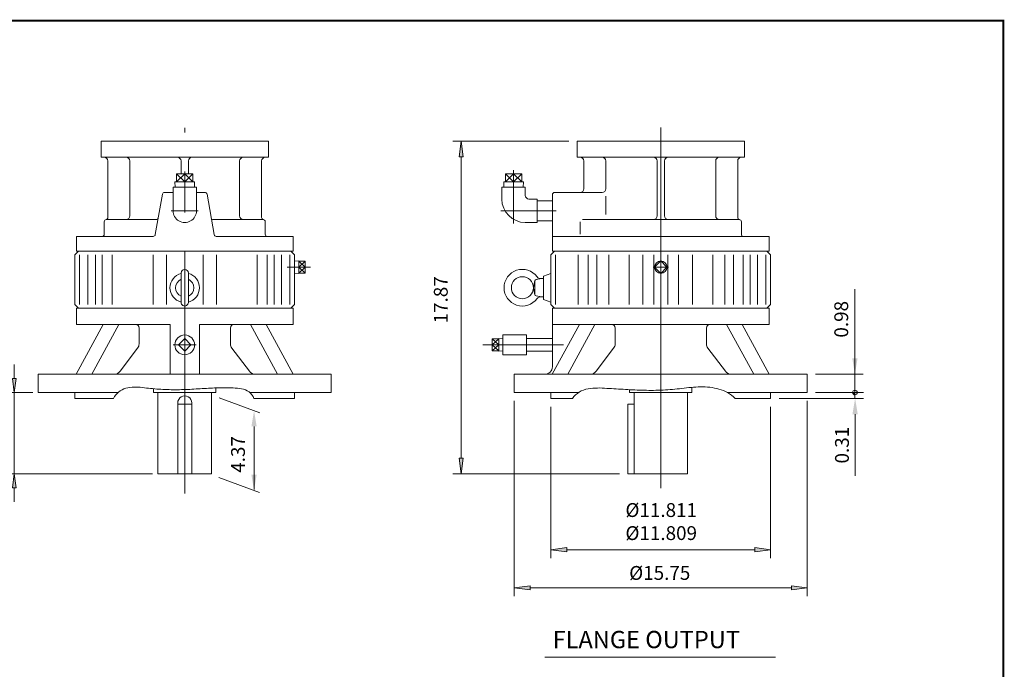
# Model space of a CAD drawing. Extents: x -49.9 to 49.9, y -36.9 to 36.9.
# Drawn here: x -3 to 49.9, y 2 to 36.9 of the extents above; entities that cross this region are included whole.
import ezdxf

# ---------------------------------------------------------------- set-up
doc = ezdxf.new("R2010")
doc.units = 0
doc.header["$MEASUREMENT"] = 0
doc.linetypes.add('$INVISIBLE', pattern=[200, -100, -100])
doc.linetypes.add('CENTER', pattern=[19.4, 13, -2.1, 2.2, -2.1])
doc.layers.get('0').update_dxf_attribs({"lineweight": 0})
doc.layers.get('DEFPOINTS').update_dxf_attribs({"lineweight": 0})
doc.layers.add('LY_1', color=7, linetype='Continuous', lineweight=0)
doc.styles.get("Standard").update_dxf_attribs({"font": 'ROMAND.SHX'})
doc.dimstyles.get("Standard").update_dxf_attribs({"dimtxt": 0.185806, "dimasz": 0.18, "dimexe": 0.18, "dimexo": 0.0625, "dimgap": 0.09, "dimtad": 0, "dimtih": 1, "dimtoh": 1, "dimdec": 4, "dimrnd": 1e-07, "dimzin": 0, "dimdsep": 46, "dimtxsty": 'STANDARD', "dimcen": 0.09, "dimadec": 4, "dimazin": 0, "dimtfac": 1, "dimtdec": 4, "dimtofl": 0, "dimtmove": 0, "dimatfit": 3, "dimfxl": 1, "dimtolj": 1, "dimtzin": 0, "dimarcsym": 0})

# ---------------------------------------------------------------- blocks, each defined once
blk = doc.blocks.new('*D33')
at = {"linetype": 'Continuous'}
for points in [[(-3.325, 16.827), (-3.228, 17.577), (-3.423, 17.577)], [(-3.325, 12.457), (-3.423, 11.707), (-3.228, 11.707)]]:
    blk.add_hatch(color=7, dxfattribs=at).paths.add_polyline_path(points)
at = {"color": 7, "linetype": 'Continuous'}
for p, q in [((-2.335, 16.827), (-3.625, 16.827)), ((4.101, 12.457), (-3.625, 12.457))]:
    blk.add_line(p, q, dxfattribs=at)
for points in [[(-3.325, 18.327), (-3.325, 17.577)], [(-3.325, 16.827), (-3.228, 17.577), (-3.423, 17.577), (-3.325, 16.827)], [(-3.325, 16.827), (-3.325, 14.642)], [(-3.325, 12.457), (-3.325, 14.642)], [(-3.325, 12.457), (-3.423, 11.707), (-3.228, 11.707), (-3.325, 12.457)], [(-3.325, 10.957), (-3.325, 11.707)]]:
    blk.add_lwpolyline(points, dxfattribs=at)
at = {"color": 7, "linetype": 'Continuous', "insert": (-4.195, 15.152), "char_height": 0.7432, "attachment_point": 5, "rotation": 90}
blk.add_mtext('\\A1;4.37', dxfattribs=at)
blk = doc.blocks.new('*D35')
at = {"linetype": 'Continuous'}
for points in [[(23.555, 6.334), (24.405, 6.223), (24.405, 6.444)], [(39.303, 6.334), (38.453, 6.444), (38.453, 6.223)]]:
    blk.add_hatch(color=7, dxfattribs=at).paths.add_polyline_path(points)
at = {"color": 7, "linetype": 'Continuous'}
for p, q in [((23.555, 16.377), (23.555, 5.884)), ((39.303, 16.377), (39.303, 5.884))]:
    blk.add_line(p, q, dxfattribs=at)
for points in [[(23.555, 6.334), (24.405, 6.223), (24.405, 6.444), (23.555, 6.334)], [(39.303, 6.334), (38.453, 6.444), (38.453, 6.223), (39.303, 6.334)], [(24.405, 6.334), (24.405, 6.334), (24.405, 6.334), (31.429, 6.334)], [(38.453, 6.334), (38.453, 6.334), (38.453, 6.334), (31.429, 6.334)]]:
    blk.add_lwpolyline(points, dxfattribs=at)
at = {"color": 7, "linetype": 'Continuous', "insert": (31.374, 7.134), "char_height": 0.74323, "attachment_point": 5}
blk.add_mtext('\\A1;%%c15.75', dxfattribs=at)
blk = doc.blocks.new('*D36')
at = {"linetype": 'Continuous'}
for points in [[(20.703, 30.331), (20.593, 29.481), (20.814, 29.481)], [(20.703, 12.457), (20.814, 13.307), (20.593, 13.307)]]:
    blk.add_hatch(color=7, dxfattribs=at).paths.add_polyline_path(points)
at = {"color": 7, "linetype": 'Continuous'}
for p, q in [((26.479, 30.331), (20.253, 30.331)), ((29.216, 12.457), (20.253, 12.457))]:
    blk.add_line(p, q, dxfattribs=at)
for points in [[(20.703, 30.331), (20.593, 29.481), (20.814, 29.481), (20.703, 30.331)], [(20.703, 29.481), (20.703, 29.481), (20.703, 29.481), (20.703, 21.394)], [(20.703, 13.307), (20.703, 13.307), (20.703, 13.307), (20.703, 21.394)], [(20.703, 12.457), (20.814, 13.307), (20.593, 13.307), (20.703, 12.457)]]:
    blk.add_lwpolyline(points, dxfattribs=at)
at = {"color": 7, "linetype": 'Continuous', "insert": (19.603, 21.806), "char_height": 0.7432, "attachment_point": 5, "rotation": 90}
blk.add_mtext('\\A1;17.87', dxfattribs=at)
blk = doc.blocks.new('*D46')
at = {"linetype": 'Continuous'}
for points in [[(25.524, 8.383), (26.374, 8.272), (26.374, 8.493)], [(37.335, 8.383), (36.485, 8.493), (36.485, 8.272)]]:
    blk.add_hatch(color=7, dxfattribs=at).paths.add_polyline_path(points)
at = {"color": 7, "linetype": 'Continuous'}
for p, q in [((25.524, 16.062), (25.524, 7.933)), ((37.335, 16.062), (37.335, 7.933))]:
    blk.add_line(p, q, dxfattribs=at)
for points in [[(25.524, 8.383), (26.374, 8.272), (26.374, 8.493), (25.524, 8.383)], [(37.335, 8.383), (36.485, 8.493), (36.485, 8.272), (37.335, 8.383)], [(26.374, 8.383), (26.374, 8.383), (26.374, 8.383), (31.429, 8.383)], [(36.485, 8.383), (36.485, 8.383), (36.485, 8.383), (31.429, 8.383)]]:
    blk.add_lwpolyline(points, dxfattribs=at)
at = {"color": 7, "linetype": 'Continuous', "insert": (31.453, 9.893), "char_height": 0.74323, "attachment_point": 5}
blk.add_mtext('\\A1;%%c11.811\\P%%c11.809', dxfattribs=at)

msp = doc.modelspace()

# ---------------------------------------------------------------- hatches: boundary and pattern name
at = {"linetype": 'Continuous'}
h = msp.add_hatch(dxfattribs=at)
h.set_pattern_fill('ANSI37', scale=0.1, angle=90, style=0)
h.set_pattern_definition([(225.000003, (115.880679, -76.402321), (0.0088388353, -0.0088388345), [0.100000001]), (135.000003, (115.880679, -76.402321), (-0.0088388345, -0.0088388353), [0.100000001])])
h.paths.add_polyline_path([(41.8656, 16.8274), (41.7429, 16.8274), (41.7436, 16.8146), (41.7456, 16.8019), (41.7489, 16.7895), (41.7535, 16.7775), (41.7593, 16.766), (41.7663, 16.7553), (41.7744, 16.7453), (41.7835, 16.7362), (41.7935, 16.7281), (41.8042, 16.7211), (41.8157, 16.7153), (41.8277, 16.7107), (41.8401, 16.7074), (41.8528, 16.7054), (41.8656, 16.7047)])

# ---------------------------------------------------------------- linework, layer by layer
at = {"color": 7, "linetype": 'CENTER'}
for p, q in [((5.8387, 11.3932), (5.8387, 31.04)), ((23.5158, 25.9076), (23.5158, 28.775)), ((5.1122, 26.5912), (6.5652, 26.5912)), ((22.8323, 26.5912), (25.7993, 26.5912)), ((11.3502, 23.5597), (12.5966, 23.5597)), ((5.2195, 19.3864), (6.4619, 19.3864)), ((21.8622, 19.3864), (26.193, 19.3864))]:
    msp.add_line(p, q, dxfattribs=at)
at = {"color": 7, "linetype": 'Continuous'}
for p, q in [((31.4292, 11.6935), (31.4292, 31.0702)), ((1.3387, 29.4652), (1.3387, 30.3313)), ((1.3387, 30.3313), (10.3387, 30.3313)), ((10.3387, 29.4652), (10.3387, 30.3313)), ((26.9292, 29.4652), (26.9292, 30.3313)), ((26.9292, 30.3313), (35.9292, 30.3313)), ((35.9292, 29.4652), (35.9292, 30.3313)), ((1.3387, 29.4652), (10.3387, 29.4652)), ((1.7048, 26.2335), (1.7048, 29.2683)), ((2.8859, 26.3156), (2.8859, 29.2683)), ((5.6418, 28.5782), (5.6418, 29.2683)), ((6.0355, 28.5782), (6.0355, 29.2683)), ((8.7914, 26.3156), (8.7914, 29.2683)), ((9.9725, 26.2335), (9.9725, 29.2683)), ((26.9292, 29.4652), (35.9292, 29.4652)), ((27.2953, 27.7723), (27.2953, 29.2683)), ((28.4764, 27.7723), (28.4764, 29.2683)), ((31.2323, 26.3156), (31.2323, 29.2683)), ((31.626, 26.3156), (31.626, 29.2683)), ((34.3819, 26.3156), (34.3819, 29.2683)), ((35.563, 26.2335), (35.563, 29.2683)), ((5.309, 28.1451), (5.3182, 27.851)), ((6.3683, 28.1451), (5.309, 28.1451)), ((5.8387, 28.5782), (5.398, 28.1451)), ((5.8387, 28.1451), (5.398, 28.5782)), ((5.398, 28.5782), (5.398, 28.1451)), ((6.2793, 28.5782), (5.398, 28.5782)), ((6.2793, 28.5782), (5.8387, 28.1451)), ((6.2793, 28.1451), (5.8387, 28.5782)), ((5.8387, 28.5782), (5.8387, 28.1451)), ((6.2793, 28.5782), (6.2793, 28.1451)), ((6.3683, 28.1451), (6.3592, 27.851)), ((22.9861, 28.1451), (22.9953, 27.851)), ((24.0455, 28.1451), (22.9861, 28.1451)), ((23.5158, 28.5782), (23.0752, 28.1451)), ((23.5158, 28.1451), (23.0752, 28.5782)), ((23.0752, 28.5782), (23.0752, 28.1451)), ((23.9565, 28.5782), (23.0752, 28.5782)), ((23.9565, 28.5782), (23.5158, 28.1451)), ((23.9565, 28.1451), (23.5158, 28.5782)), ((23.5158, 28.5782), (23.5158, 28.1451)), ((23.9565, 28.5782), (23.9565, 28.1451)), ((24.0455, 28.1451), (24.0363, 27.851)), ((4.7567, 27.5754), (5.2088, 27.5754)), ((5.2088, 27.851), (6.4686, 27.851)), ((5.2088, 26.5912), (5.2088, 27.851)), ((6.4686, 26.5912), (6.4686, 27.851)), ((6.4686, 27.5754), (6.9207, 27.5754)), ((22.8859, 27.2211), (22.8859, 27.851)), ((22.8859, 27.851), (24.1457, 27.851)), ((24.1457, 27.4179), (24.1457, 27.851)), ((25.7205, 27.5754), (28.2796, 27.5754)), ((4.6404, 27.4778), (4.2583, 25.3108)), ((7.037, 27.4778), (7.4191, 25.3108)), ((24.3426, 27.2211), (24.7756, 27.2211)), ((24.7756, 25.9612), (24.7756, 27.2211)), ((24.7756, 27.1227), (25.6024, 27.1227)), ((25.6024, 27.4573), (25.6024, 24.4258)), ((28.4764, 26.3868), (28.4764, 27.3794)), ((1.508, 25.3313), (1.508, 26.0006)), ((1.6261, 26.1187), (4.3016, 26.1187)), ((10.0513, 26.1187), (7.3757, 26.1187)), ((10.1694, 25.3313), (10.1694, 26.0006)), ((24.1457, 25.9612), (24.7756, 25.9612)), ((24.7756, 26.0597), (25.6024, 26.0597)), ((27.0985, 25.3313), (27.0985, 26.0006)), ((35.6418, 26.1187), (27.2166, 26.1187)), ((35.7599, 25.3313), (35.7599, 26.0006)), ((0.0119, 25.2132), (0.0119, 24.4258)), ((0.0119, 25.2132), (4.142, 25.2132)), ((7.5354, 25.2132), (11.6654, 25.2132)), ((11.6654, 25.2132), (11.6654, 24.4258)), ((25.6024, 25.2132), (37.2559, 25.2132)), ((37.2559, 24.4258), (37.2559, 25.2132)), ((-0.0668, 24.229), (0.13, 24.4258)), ((0.0119, 24.4258), (11.6654, 24.4258)), ((0.0119, 24.4258), (11.6654, 24.4258)), ((11.7442, 24.229), (11.5473, 24.4258)), ((25.5237, 24.229), (25.7205, 24.4258)), ((25.6024, 24.4258), (37.2559, 24.4258)), ((25.6024, 24.4258), (36.061, 24.4258)), ((37.3347, 24.229), (37.1378, 24.4258)), ((-0.0668, 21.5518), (-0.0668, 24.229)), ((0.1841, 21.5518), (0.1841, 24.229)), ((0.6361, 21.5518), (0.6361, 24.229)), ((1.039, 21.5518), (1.039, 24.229)), ((1.4066, 21.5518), (1.4066, 24.229)), ((1.9359, 21.5518), (1.9359, 24.229)), ((4.1357, 21.5518), (4.1357, 24.229)), ((4.8544, 21.5518), (4.8544, 24.229)), ((6.8229, 21.5518), (6.8229, 24.229)), ((7.5417, 21.5518), (7.5417, 24.229)), ((9.7414, 21.5518), (9.7414, 24.229)), ((10.2708, 21.5518), (10.2708, 24.229)), ((10.6384, 21.5518), (10.6384, 24.229)), ((11.0413, 21.5518), (11.0413, 24.229)), ((11.4933, 21.5518), (11.4933, 24.229)), ((11.7442, 21.5518), (11.7442, 24.229)), ((11.9666, 23.8946), (11.7442, 23.8877)), ((11.9666, 23.2247), (11.9666, 23.8946)), ((12.3209, 23.5597), (11.9666, 23.8774)), ((11.9666, 23.5597), (12.321, 23.8774)), ((12.3209, 23.8774), (11.9666, 23.8774)), ((12.3209, 23.2419), (12.3209, 23.8774)), ((25.5237, 21.5518), (25.5237, 24.229)), ((25.7746, 21.5518), (25.7746, 24.229)), ((26.9971, 21.5518), (26.9971, 24.229)), ((27.5264, 21.5518), (27.5264, 24.229)), ((27.9886, 21.5518), (27.9886, 24.229)), ((28.635, 21.5518), (28.635, 24.229)), ((29.7262, 21.5518), (29.7262, 24.229)), ((30.4681, 21.5518), (30.4681, 24.229)), ((31.0549, 21.5518), (31.0549, 24.229)), ((31.4292, 23.8937), (31.0951, 23.5597)), ((31.4292, 23.8937), (31.7632, 23.5597)), ((31.8035, 21.5518), (31.8035, 24.229)), ((32.3902, 21.5518), (32.3902, 24.229)), ((33.1322, 21.5518), (33.1322, 24.229)), ((34.2234, 21.5518), (34.2234, 24.229)), ((34.8698, 21.5518), (34.8698, 24.229)), ((35.3319, 21.5518), (35.3319, 24.229)), ((35.8613, 21.5518), (35.8613, 24.229)), ((36.2289, 21.5518), (36.2289, 24.229)), ((36.6318, 21.5518), (36.6318, 24.229)), ((37.0838, 21.5518), (37.0838, 24.229)), ((37.3347, 21.5518), (37.3347, 24.229)), ((12.3209, 23.2419), (11.9666, 23.5597)), ((11.9666, 23.2419), (12.3209, 23.5597)), ((12.3209, 23.5597), (11.9666, 23.5597)), ((31.0155, 23.5597), (31.8429, 23.5597)), ((31.0951, 23.5597), (31.4292, 23.2256)), ((31.7632, 23.5597), (31.4292, 23.2256)), ((5.6418, 21.6699), (5.6418, 23.2447)), ((6.0355, 21.6699), (6.0355, 23.2447)), ((11.9666, 23.2247), (11.7442, 23.2317)), ((12.3209, 23.2419), (11.9666, 23.2419)), ((24.5806, 22.474), (24.6593, 22.8376)), ((24.6575, 22.0937), (24.6575, 22.8209)), ((24.7226, 22.8984), (25.0119, 22.9494)), ((25.0119, 22.9494), (25.13, 22.9494)), ((25.13, 23.0872), (25.5237, 23.2305)), ((25.13, 23.0872), (25.13, 21.8274)), ((24.6593, 22.0771), (24.5806, 22.4406)), ((25.0119, 21.9652), (24.7226, 22.0162)), ((25.0119, 21.9652), (25.13, 21.9652)), ((25.13, 21.8274), (25.5237, 21.6841)), ((0.13, 21.355), (-0.0668, 21.5518)), ((0.0119, 20.4888), (0.0119, 21.3549)), ((0.0119, 21.3549), (11.6654, 21.3549)), ((11.5473, 21.3549), (11.7442, 21.5518)), ((11.6654, 20.4888), (11.6654, 21.3549)), ((25.7205, 21.355), (25.5237, 21.5518)), ((25.6024, 18.2053), (25.6024, 21.3549)), ((25.6024, 21.3549), (37.2559, 21.3549)), ((37.1378, 21.3549), (37.3347, 21.5518)), ((37.2559, 20.4888), (37.2559, 21.3549)), ((0.0086, 17.8117), (1.4621, 20.4888)), ((0.0119, 20.4888), (5.0513, 20.4888)), ((0.8438, 17.8116), (2.2973, 20.4888)), ((3.3842, 19.4408), (3.3842, 20.292)), ((5.0513, 17.8116), (5.0513, 20.4888)), ((6.6261, 20.4888), (11.6654, 20.4888)), ((6.6261, 17.8116), (6.6261, 20.4888)), ((8.2931, 19.4408), (8.2931, 20.292)), ((10.8336, 17.8116), (9.3801, 20.4888)), ((11.6687, 17.8116), (10.2152, 20.4888)), ((25.5991, 17.8116), (27.0526, 20.4888)), ((25.6024, 20.4888), (37.2559, 20.4888)), ((26.4343, 17.8117), (27.8878, 20.4888)), ((28.9747, 19.4408), (28.9747, 20.292)), ((33.8836, 19.4408), (33.8836, 20.292)), ((36.4241, 17.8116), (34.9706, 20.4888)), ((37.2592, 17.8116), (35.8057, 20.4888)), ((5.8387, 19.7205), (5.5046, 19.3865)), ((5.8387, 19.7205), (6.1727, 19.3864)), ((22.7235, 19.7042), (22.3692, 19.3864)), ((22.7235, 19.3864), (22.3692, 19.7042)), ((22.3692, 19.7042), (22.7235, 19.7042)), ((22.3692, 19.7042), (22.3692, 19.0687)), ((22.7235, 19.7214), (22.9459, 19.7144)), ((22.7235, 19.7214), (22.7235, 19.0515)), ((22.946, 19.9179), (24.2058, 19.9179)), ((22.946, 18.855), (22.946, 19.9179)), ((24.2058, 18.855), (24.2058, 19.9179)), ((24.2058, 19.727), (25.6024, 19.727)), ((2.3607, 17.9665), (3.3035, 19.2019)), ((5.5046, 19.3864), (5.8387, 19.0524)), ((6.1727, 19.3864), (5.8387, 19.0524)), ((9.3167, 17.9665), (8.3739, 19.2019)), ((22.3692, 19.0687), (22.7235, 19.3864)), ((22.3692, 19.3864), (22.7235, 19.3864)), ((22.7235, 19.0687), (22.3692, 19.3864)), ((22.3692, 19.0687), (22.7235, 19.0687)), ((22.7235, 19.0515), (22.9459, 19.0585)), ((27.9512, 17.9665), (28.894, 19.2019)), ((34.9072, 17.9665), (33.9644, 19.2019)), ((22.946, 18.855), (24.2058, 18.855)), ((24.2058, 19.0459), (25.6024, 19.0459)), ((-2.0353, 17.8116), (13.7127, 17.8116)), ((-2.0353, 16.8274), (-2.0353, 17.8116)), ((13.7127, 16.8274), (13.7127, 17.8116)), ((23.5552, 17.8116), (39.3032, 17.8116)), ((23.5552, 16.8274), (23.5552, 17.8116)), ((39.3032, 16.8274), (39.3032, 17.8116)), ((4.1655, 16.8274), (4.1655, 17.0295)), ((7.5119, 16.8274), (7.5119, 17.0748)), ((29.756, 16.8274), (29.756, 16.9799)), ((33.1024, 16.8274), (33.1024, 17.105)), ((-2.0353, 16.8274), (2.2569, 16.8274)), ((-0.0668, 16.5124), (-0.0668, 16.8274)), ((-0.0668, 16.5124), (2.0052, 16.5124)), ((4.1655, 16.8274), (7.5119, 16.8274)), ((9.3426, 16.8274), (13.7127, 16.8274)), ((9.5619, 16.5124), (11.7442, 16.5124)), ((11.7442, 16.5124), (11.7442, 16.8274)), ((23.5552, 16.8274), (27.0147, 16.8274)), ((25.5237, 16.5124), (25.5237, 16.8274)), ((25.5237, 16.5124), (26.6752, 16.5124)), ((29.756, 16.8274), (33.1024, 16.8274)), ((29.7599, 16.8274), (33.1024, 16.8274)), ((35.0139, 16.8274), (39.3032, 16.8274)), ((35.421, 16.5124), (37.3347, 16.5124)), ((37.3347, 16.5124), (37.3347, 16.8274))]:
    msp.add_line(p, q, dxfattribs=at)
at = {"color": 7, "linetype": 'ByBlock'}
for p, q in [((41.8656, 16.5124), (41.8656, 22.388)), ((39.7532, 17.8116), (42.3156, 17.8116)), ((7.6912, 16.5379), (9.8755, 15.7429)), ((37.7847, 16.5124), (42.3253, 16.5124)), ((39.7532, 16.8274), (42.3253, 16.8274)), ((39.7532, 16.8274), (42.3156, 16.8274)), ((41.8753, 15.6624), (41.8753, 12.3561)), ((9.5657, 15.0056), (9.5657, 11.6155)), ((7.6744, 12.2527), (9.8588, 11.4577))]:
    msp.add_line(p, q, dxfattribs=at)
at = {"color": 7}
for p, q in [((29.6664, 12.4574), (29.6664, 16.1974)), ((25.2002, 2.6173), (37.6007, 2.6173))]:
    msp.add_line(p, q, dxfattribs=at)
at = {"const_width": 0.1}
msp.add_lwpolyline([(-49.846, 36.807), (49.846, 36.807), (49.846, -36.7692), (-49.846, -36.7692)], close=True, dxfattribs=at)
at = {"color": 7, "linetype": 'Continuous'}
for points in [[(2.0053, 16.5125, -0.2005716), (2.6771, 17.0603, -0.0897922), (3.561, 17.0949, 0.0100657), (4.4461, 17.0064, 0.0179734), (5.335, 16.9769, 0.0131124), (6.2241, 17.0033, 0.0001805), (7.1121, 17.0563, -0.0124299), (8.0011, 17.0854, -0.0526047), (8.8867, 17.0224, -0.2794032), (9.5618, 16.5125)], [(26.6752, 16.5125, -0.1887438), (27.5177, 17.0263, -0.0603815), (28.524, 17.0516, -0.0004322), (29.5316, 16.9922, 0.0083973), (30.5399, 16.9485, 0.0177981), (31.5489, 16.9578, 0.0188478), (32.5539, 17.0483, -0.0252159), (33.5595, 17.1285, -0.0719166), (34.5587, 17.0132, -0.1364467), (35.421, 16.5125)]]:
    msp.add_lwpolyline(points, format="xyb", dxfattribs=at)
at = {"color": 7, "linetype": '$INVISIBLE'}
msp.add_lwpolyline([(41.8656, 16.8274), (41.7429, 16.8274), (41.7436, 16.8146), (41.7456, 16.8019), (41.7489, 16.7895), (41.7535, 16.7775), (41.7593, 16.766), (41.7663, 16.7553), (41.7744, 16.7453), (41.7835, 16.7362), (41.7935, 16.7281), (41.8042, 16.7211), (41.8157, 16.7153), (41.8277, 16.7107), (41.8401, 16.7074), (41.8528, 16.7054), (41.8656, 16.7047)], close=True, dxfattribs=at)
msp.add_lwpolyline([(41.8656, 16.8274), (41.7429, 16.8274), (41.7436, 16.8146), (41.7456, 16.8019), (41.7489, 16.7895), (41.7535, 16.7775), (41.7593, 16.766), (41.7663, 16.7553), (41.7744, 16.7453), (41.7835, 16.7362), (41.7935, 16.7281), (41.8042, 16.7211), (41.8157, 16.7153), (41.8277, 16.7107), (41.8401, 16.7074), (41.8528, 16.7054), (41.8656, 16.7047)], close=True, dxfattribs=at)
msp.add_lwpolyline([(41.8656, 16.8274), (41.7429, 16.8274), (41.7436, 16.8146), (41.7456, 16.8019), (41.7489, 16.7895), (41.7535, 16.7775), (41.7593, 16.766), (41.7663, 16.7553), (41.7744, 16.7453), (41.7835, 16.7362), (41.7935, 16.7281), (41.8042, 16.7211), (41.8157, 16.7153), (41.8277, 16.7107), (41.8401, 16.7074), (41.8528, 16.7054), (41.8656, 16.7047)], close=True, dxfattribs=at)
msp.add_lwpolyline([(41.8656, 16.8274), (41.7429, 16.8274), (41.7436, 16.8146), (41.7456, 16.8019), (41.7489, 16.7895), (41.7535, 16.7775), (41.7593, 16.766), (41.7663, 16.7553), (41.7744, 16.7453), (41.7835, 16.7362), (41.7935, 16.7281), (41.8042, 16.7211), (41.8157, 16.7153), (41.8277, 16.7107), (41.8401, 16.7074), (41.8528, 16.7054), (41.8656, 16.7047)], close=True, dxfattribs=at)
msp.add_lwpolyline([(41.8656, 16.8274), (41.7429, 16.8274), (41.7436, 16.8146), (41.7456, 16.8019), (41.7489, 16.7895), (41.7535, 16.7775), (41.7593, 16.766), (41.7663, 16.7553), (41.7744, 16.7453), (41.7835, 16.7362), (41.7935, 16.7281), (41.8042, 16.7211), (41.8157, 16.7153), (41.8277, 16.7107), (41.8401, 16.7074), (41.8528, 16.7054), (41.8656, 16.7047)], close=True, dxfattribs=at)
msp.add_lwpolyline([(41.8656, 16.8274), (41.7429, 16.8274), (41.7436, 16.8146), (41.7456, 16.8019), (41.7489, 16.7895), (41.7535, 16.7775), (41.7593, 16.766), (41.7663, 16.7553), (41.7744, 16.7453), (41.7835, 16.7362), (41.7935, 16.7281), (41.8042, 16.7211), (41.8157, 16.7153), (41.8277, 16.7107), (41.8401, 16.7074), (41.8528, 16.7054), (41.8656, 16.7047)], close=True, dxfattribs=at)
msp.add_lwpolyline([(41.8656, 16.8274), (41.7429, 16.8274), (41.7436, 16.8146), (41.7456, 16.8019), (41.7489, 16.7895), (41.7535, 16.7775), (41.7593, 16.766), (41.7663, 16.7553), (41.7744, 16.7453), (41.7835, 16.7362), (41.7935, 16.7281), (41.8042, 16.7211), (41.8157, 16.7153), (41.8277, 16.7107), (41.8401, 16.7074), (41.8528, 16.7054), (41.8656, 16.7047)], close=True, dxfattribs=at)
msp.add_lwpolyline([(41.8656, 16.8274), (41.7429, 16.8274), (41.7436, 16.8146), (41.7456, 16.8019), (41.7489, 16.7895), (41.7535, 16.7775), (41.7593, 16.766), (41.7663, 16.7553), (41.7744, 16.7453), (41.7835, 16.7362), (41.7935, 16.7281), (41.8042, 16.7211), (41.8157, 16.7153), (41.8277, 16.7107), (41.8401, 16.7074), (41.8528, 16.7054), (41.8656, 16.7047)], close=True, dxfattribs=at)
msp.add_lwpolyline([(41.8656, 16.8274), (41.7429, 16.8274), (41.7436, 16.8146), (41.7456, 16.8019), (41.7489, 16.7895), (41.7535, 16.7775), (41.7593, 16.766), (41.7663, 16.7553), (41.7744, 16.7453), (41.7835, 16.7362), (41.7935, 16.7281), (41.8042, 16.7211), (41.8157, 16.7153), (41.8277, 16.7107), (41.8401, 16.7074), (41.8528, 16.7054), (41.8656, 16.7047)], close=True, dxfattribs=at)
msp.add_lwpolyline([(41.8656, 16.8274), (41.7429, 16.8274), (41.7436, 16.8146), (41.7456, 16.8019), (41.7489, 16.7895), (41.7535, 16.7775), (41.7593, 16.766), (41.7663, 16.7553), (41.7744, 16.7453), (41.7835, 16.7362), (41.7935, 16.7281), (41.8042, 16.7211), (41.8157, 16.7153), (41.8277, 16.7107), (41.8401, 16.7074), (41.8528, 16.7054), (41.8656, 16.7047)], close=True, dxfattribs=at)
at = {"color": 7, "linetype": 'Continuous'}
for centre, radius in [((31.4292, 23.5597), 0.3349), ((23.9882, 22.4573), 0.5906), ((5.8387, 19.3864), 0.5315)]:
    msp.add_circle(centre, radius, dxfattribs=at)
at = {"color": 7}
msp.add_circle((41.8656, 16.8274), 0.1227, dxfattribs=at)
at = {"color": 7, "linetype": 'Continuous'}
for centre, radius, start, end in [((1.508, 29.2683), 0.1969, 0, 90), ((2.6891, 29.2683), 0.1969, 0, 90), ((5.445, 29.2683), 0.1969, 0, 90), ((6.2324, 29.2683), 0.1969, 90, 180.00001), ((8.9883, 29.2683), 0.1969, 90, 180.00001), ((10.1694, 29.2683), 0.1969, 90, 180.00001), ((27.0985, 29.2683), 0.1969, 0, 90), ((28.2796, 29.2683), 0.1969, 0, 90), ((31.0355, 29.2683), 0.1969, 0, 90), ((31.8229, 29.2683), 0.1969, 90, 180.00001), ((34.5788, 29.2683), 0.1969, 90, 180.00001), ((35.7599, 29.2683), 0.1969, 90, 180.00001), ((4.7567, 27.4573), 0.1181, 90.00004, 170.0001), ((6.9207, 27.4573), 0.1181, 9.9999, 90.00002), ((25.7205, 27.4573), 0.1181, 90.00004, 180.00002), ((27.0985, 27.7723), 0.1969, -90.00001, 0), ((28.2796, 27.7723), 0.1969, -90.00001, 0), ((24.1457, 27.2211), 1.2598, 179.99998, 269.99996), ((24.3426, 27.4179), 0.1969, 179.99998, 269.99996), ((5.8387, 26.5912), 0.6299, 179.99998, 360), ((1.6261, 26.0006), 0.1181, 90, 180.00001), ((1.5867, 26.2335), 0.1181, -80.40593, 0), ((2.6891, 26.3156), 0.1969, -90.00001, 0), ((4.3016, 26.2368), 0.1181, -90.00001, -10), ((7.3757, 26.2368), 0.1181, -169.99999, -89.99999), ((8.9883, 26.3156), 0.1969, 180, 270.00001), ((10.0906, 26.2335), 0.1181, 180, 260.40593), ((10.0513, 26.0006), 0.1181, 0, 90), ((31.0355, 26.3156), 0.1969, -90.00001, 0), ((31.8229, 26.3156), 0.1969, 180, 270.00001), ((34.5788, 26.3156), 0.1969, 180, 270.00001), ((35.6811, 26.2335), 0.1181, 180, 260.40593), ((35.6418, 26.0006), 0.1181, 0, 90), ((1.3899, 25.3313), 0.1181, -90.00001, 0), ((4.142, 25.3313), 0.1181, -89.99999, -9.99997), ((7.5354, 25.3313), 0.1181, -170.00012, -89.99999), ((10.2875, 25.3313), 0.1181, 180, 270.00001), ((35.878, 25.3313), 0.1181, 180, 270.00001), ((5.8387, 23.2447), 0.1969, 0.00002, 179.99998), ((23.9882, 22.4573), 0.9843, 36.42385, 323.57613), ((5.8387, 22.4573), 0.7927, 104.37929, 255.62071), ((5.8387, 22.4573), 0.4921, 113.57818, 246.42184), ((5.8387, 22.4573), 0.7927, -75.62071, 75.62071), ((5.8387, 22.4573), 0.4921, -66.42184, 66.42182), ((24.7363, 22.8209), 0.0787, 99.99999, 179.99998), ((24.9703, 23.182), 0.2362, -143.57614, -80.00004), ((24.7363, 22.0937), 0.0787, 179.99998, 260.00002), ((24.9703, 21.7327), 0.2362, 79.86363, 143.57615), ((5.8387, 21.6699), 0.1969, 179.99998, 360), ((3.1874, 20.292), 0.1969, 0, 90), ((8.49, 20.292), 0.1969, 90, 180.00001), ((28.7779, 20.292), 0.1969, 0, 90), ((34.0805, 20.292), 0.1969, 90, 180.00001), ((2.9905, 19.4408), 0.3937, -37.34915, 0), ((8.6868, 19.4408), 0.3937, 180, 217.34915), ((28.581, 19.4408), 0.3937, -37.34915, 0), ((34.2773, 19.4408), 0.3937, 180, 217.34915), ((25.2087, 18.2053), 0.3937, -90.00001, 0), ((2.0477, 18.2053), 0.3937, -90.00001, -37.34914), ((9.6296, 18.2053), 0.3937, -142.65085, -89.99999), ((27.6382, 18.2053), 0.3937, -90.00001, -37.34914), ((35.2201, 18.2053), 0.3937, -142.65085, -89.99999)]:
    msp.add_arc(centre, radius, start, end, dxfattribs=at)
at = {"color": 7}
msp.add_arc((5.8387, 16.2699), 0.375, 0, 180.00001, dxfattribs=at)
at = {"color": 7, "linetype": 'ByBlock'}
for points in [[(41.7239, 18.6616), (42.0073, 18.6616), (41.8656, 17.8116)], [(41.7336, 15.6624), (42.017, 15.6624), (41.8753, 16.5124)], [(9.424, 15.0056), (9.7074, 15.0056), (9.5657, 15.8556)], [(9.4223, 12.414), (9.7056, 12.414), (9.5639, 11.564)]]:
    msp.add_solid(points, dxfattribs=at)
at = {"layer": 'DEFPOINTS', "color": 7, "linetype": 'Continuous'}
for p in [(39.3032, 17.8116), (6.9637, 16.8274), (25.5237, 16.5124), (37.3347, 16.5124), (37.3347, 16.5124), (39.3032, 16.8274), (39.3032, 16.8274), (9.5657, 12.3123)]:
    msp.add_point(p, dxfattribs=at)
at = {"layer": 'LY_1', "color": 7}
for p, q in [((4.4012, 12.4574), (4.4012, 16.8181)), ((7.2762, 12.4574), (7.2762, 16.8181)), ((29.9916, 12.4574), (29.9916, 16.8181)), ((32.8666, 12.4574), (32.8666, 16.8181)), ((5.4637, 12.4574), (5.4637, 16.2699)), ((5.4637, 16.1974), (6.2137, 16.1974)), ((6.2137, 12.4574), (6.2137, 16.2699)), ((29.6664, 16.1974), (29.9916, 16.1974)), ((4.4012, 12.4574), (7.2762, 12.4574)), ((29.6664, 12.4574), (32.8666, 12.4574))]:
    msp.add_line(p, q, dxfattribs=at)
at = {"layer": 'LY_1', "color": 7, "linetype": 'Continuous'}
msp.add_line((31.4291, 13.0179), (31.4291, 15.9446), dxfattribs=at)

# ---------------------------------------------------------------- texts
at = {"color": 7, "linetype": 'Continuous'}
for s, p in [('0.98', (41.5026, 19.7774)), ('0.31', (41.5409, 13.0142)), ('4.37', (9.0743, 12.5159))]:
    msp.add_text(s, height=0.74323, rotation=90, dxfattribs=at).set_placement(p)
msp.add_text('FLANGE OUTPUT', height=0.929032, dxfattribs=at).set_placement((25.6166, 3.0914))

# ---------------------------------------------------------------- dimensions: what is measured, and where the dimension line sits
for base, p1, p2, angle, text, override, picture, middle, dimtype in [((20.7035, 30.3313), (29.6664, 12.4574), (26.9292, 30.3313), 90, '17.87', {"dimtxt": 0.743226, "dimasz": 0.85, "dimexe": 0.45, "dimexo": 0.45, "dimgap": 0.5, "dimtad": 1, "dimtih": 0, "dimtoh": 0, "dimdec": 1, "dimclrd": 7, "dimclre": 7, "dimclrt": 7, "dimadec": 1, "dimtdec": 1, "dimtofl": 1}, '*D36', (19.6035, 21.8061), 128), ((23.5552, 6.334), (39.3032, 16.8274), (23.5552, 16.8274), 180, '%%c<>5', {"dimtxt": 0.743226, "dimasz": 0.85, "dimexe": 0.45, "dimexo": 0.45, "dimgap": 0.2, "dimtad": 1, "dimtih": 0, "dimtoh": 0, "dimdec": 1, "dimclrd": 7, "dimclre": 7, "dimclrt": 7, "dimadec": 1, "dimtdec": 1, "dimtofl": 1}, '*D35', (31.3736, 7.134), 129), ((37.3347, 8.3828), (25.5237, 16.5122), (37.3347, 16.5122), 0, '%%c<>^M^J%%c11.809', {"dimtxt": 0.743226, "dimasz": 0.85, "dimexe": 0.45, "dimexo": 0.45, "dimgap": 0.2, "dimtad": 1, "dimdec": 3, "dimclrd": 7, "dimclre": 7, "dimclrt": 7, "dimadec": 3, "dimtdec": 1, "dimtofl": 1}, '*D46', (31.4534, 9.8926), 129)]:
    dim = msp.add_linear_dim(base=base, p1=p1, p2=p2, angle=angle, text=text, dimstyle='STANDARD', override=override, dxfattribs=at)
    dim.commit()
    dim.dimension.update_dxf_attribs({"geometry": picture, "text_midpoint": middle, "dimtype": dimtype})
dim = msp.add_linear_dim(base=(-3.325, 16.8274), p1=(4.4012, 12.4574), p2=(-2.0353, 16.8274), angle=90, dimstyle='STANDARD', override={"dimtxt": 0.743226, "dimasz": 0.75, "dimexe": 0.3, "dimexo": 0.3, "dimgap": 0.27, "dimtad": 1, "dimtih": 0, "dimtoh": 0, "dimdec": 2, "dimclrd": 7, "dimclre": 7, "dimclrt": 7, "dimadec": 2, "dimtdec": 2, "dimtix": 1, "dimtofl": 1}, dxfattribs=at)
dim.commit()
dim.dimension.update_dxf_attribs({"geometry": '*D33', "text_midpoint": (-4.195, 15.1515), "dimtype": 128})

doc.saveas('drawing.dxf')
